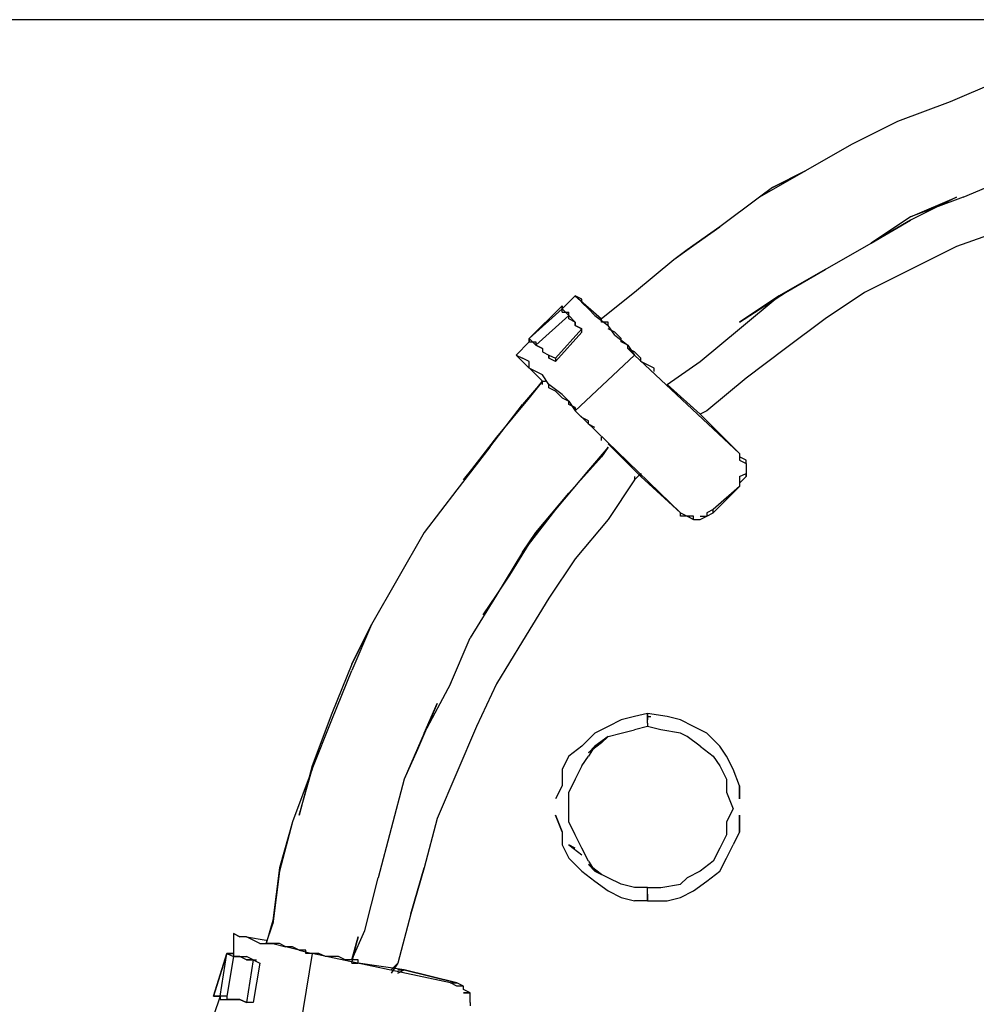
# Model space of a CAD drawing. Units: millimetres. Extents: x -4841 to 4818, y -28 to 3345.
# Drawn here: x -3340 to -2724, y 1108 to 1742 of the extents above; entities that cross this region are included whole.
import ezdxf

# ---------------------------------------------------------------- set-up
doc = ezdxf.new("R2010")
doc.units = ezdxf.units.MM
doc.layers.add('Lg_base', color=40, linetype='Continuous')
doc.layers.add('Lg_dim', color=7, linetype='Continuous')
doc.styles.add('LG1', font='ARIAL.TTF', dxfattribs={"height": 185})
doc.dimstyles.new('LG_DIM', dxfattribs={"dimtxt": 2.5, "dimasz": 2.5, "dimexe": 1.25, "dimexo": 0.625, "dimtad": 1, "dimrnd": 10, "dimtxsty": 'Standard', "dimcen": 2.5, "dimadec": 0, "dimazin": 0, "dimtfac": 1, "dimtmove": 0, "dimatfit": 3, "dimfxl": 0, "dimarcsym": 0})

# ---------------------------------------------------------------- blocks, each defined once
blk = doc.blocks.new('*D4')
at = {"layer": 'Defpoints', "color": 0}
for p in [(-2097.8, 1742.17), (-4841.24, 0), (-4344.18, 0)]:
    blk.add_point(p, dxfattribs=at)
at = {"layer": 'Lg_dim', "color": 0, "lineweight": -2}
for p, q in [((-2098.8, 1742.17), (-4394.18, 1742.17)), ((-4344.18, 1622.17), (-4344.18, 1015.54)), ((-4344.18, 120), (-4344.18, 726.63)), ((-4840.24, 0), (-4294.18, 0))]:
    blk.add_line(p, q, dxfattribs=at)
at = {"layer": 'Lg_dim', "color": 0}
for points in [[(-4364.18, 1622.17), (-4324.18, 1622.17), (-4344.18, 1742.17)], [(-4364.18, 120), (-4324.18, 120), (-4344.18, 0)]]:
    blk.add_solid(points, dxfattribs=at)
at = {"layer": 'Lg_dim', "color": 4, "insert": (-4344.18, 871.08), "char_height": 185, "attachment_point": 5, "style": 'LG1'}
blk.add_mtext('\\A1;1740', dxfattribs=at)

msp = doc.modelspace()

# ---------------------------------------------------------------- linework, layer by layer
at = {"layer": 'Lg_base'}
for p, q in [((-2711.68485, 1701.9474), (-2741.32075, 1689.2463)), ((-2741.32075, 1689.2463), (-2775.19035, 1676.5452)), ((-2775.19035, 1676.5452), (-2804.82625, 1661.72725)), ((-2804.82625, 1661.72725), (-2834.46215, 1644.79245)), ((-2834.46215, 1644.79245), (-2864.09805, 1627.85765)), ((-2855.63065, 1634.2082), (-2834.46215, 1644.79245)), ((-2834.46215, 1644.79245), (-2855.63065, 1634.2082)), ((-2732.85335, 1627.85765), (-2703.21745, 1640.55875)), ((-2855.63065, 1634.2082), (-2864.09805, 1627.85765)), ((-2855.63065, 1634.2082), (-2864.09805, 1627.85765)), ((-2864.09805, 1627.85765), (-2889.50025, 1608.806)), ((-2732.85335, 1627.85765), (-2766.72295, 1615.15655)), ((-2766.72295, 1615.15655), (-2737.08705, 1627.85765)), ((-2737.08705, 1627.85765), (-2766.72295, 1613.0397)), ((-2766.72295, 1615.15655), (-2737.08705, 1627.85765)), ((-2737.08705, 1627.85765), (-2766.72295, 1613.0397)), ((-2766.72295, 1615.15655), (-2792.12515, 1598.22175)), ((-2792.12515, 1598.22175), (-2766.72295, 1613.0397)), ((-2766.72295, 1613.0397), (-2792.12515, 1598.22175)), ((-2889.50025, 1608.806), (-2919.13615, 1587.6375)), ((-2910.66875, 1593.98805), (-2889.50025, 1608.806)), ((-2889.50025, 1608.806), (-2910.66875, 1593.98805)), ((-2707.45115, 1606.68915), (-2737.08705, 1596.1049)), ((-2707.45115, 1606.68915), (-2737.08705, 1596.1049)), ((-2821.76105, 1581.28695), (-2792.12515, 1598.22175)), ((-2910.66875, 1593.98805), (-2919.13615, 1587.6375)), ((-2910.66875, 1593.98805), (-2919.13615, 1587.6375)), ((-2737.08705, 1596.1049), (-2766.72295, 1581.28695)), ((-2737.08705, 1596.1049), (-2766.72295, 1581.28695)), ((-2919.13615, 1587.6375), (-2944.53835, 1566.469)), ((-2821.76105, 1581.28695), (-2851.39695, 1564.35215)), ((-2847.16325, 1566.469), (-2821.76105, 1581.28695)), ((-2847.16325, 1566.469), (-2821.76105, 1581.28695)), ((-2766.72295, 1581.28695), (-2796.35885, 1566.469)), ((-2766.72295, 1581.28695), (-2796.35885, 1566.469)), ((-2944.53835, 1566.469), (-2965.70685, 1549.5342)), ((-2876.79915, 1547.41735), (-2847.16325, 1566.469)), ((-2847.16325, 1566.469), (-2876.79915, 1547.41735)), ((-2796.35885, 1566.469), (-2821.76105, 1549.5342)), ((-2796.35885, 1566.469), (-2821.76105, 1549.5342)), ((-2991.10905, 1555.88475), (-2982.64165, 1564.35215)), ((-2978.40795, 1562.2353), (-2982.64165, 1564.35215)), ((-2982.64165, 1564.35215), (-2965.70685, 1549.5342)), ((-2978.40795, 1562.2353), (-2982.64165, 1564.35215)), ((-2978.40795, 1560.11845), (-2978.40795, 1562.2353)), ((-2974.17425, 1555.88475), (-2978.40795, 1560.11845)), ((-2876.79915, 1543.18365), (-2851.39695, 1564.35215)), ((-2851.39695, 1564.35215), (-2876.79915, 1547.41735)), ((-2876.79915, 1547.41735), (-2851.39695, 1564.35215)), ((-3012.27755, 1536.8331), (-2991.10905, 1558.0016)), ((-2991.10905, 1558.0016), (-3012.27755, 1536.8331)), ((-3012.27755, 1536.8331), (-2991.10905, 1558.0016)), ((-2991.10905, 1558.0016), (-3012.27755, 1536.8331)), ((-3012.27755, 1536.8331), (-2991.10905, 1558.0016)), ((-2991.10905, 1555.88475), (-3012.27755, 1536.8331)), ((-2991.10905, 1558.0016), (-2991.10905, 1555.88475)), ((-2991.10905, 1558.0016), (-2991.10905, 1555.88475)), ((-2991.10905, 1555.88475), (-2991.10905, 1558.0016)), ((-2991.10905, 1553.7679), (-2991.10905, 1555.88475)), ((-2986.87535, 1551.65105), (-2991.10905, 1555.88475)), ((-2991.10905, 1553.7679), (-2991.10905, 1555.88475)), ((-2991.10905, 1553.7679), (-2986.87535, 1553.7679)), ((-2986.87535, 1551.65105), (-2986.87535, 1553.7679)), ((-2974.17425, 1555.88475), (-2969.94055, 1551.65105)), ((-3008.04385, 1532.5994), (-2986.87535, 1551.65105)), ((-2986.87535, 1549.5342), (-2986.87535, 1551.65105)), ((-2986.87535, 1551.65105), (-2982.64165, 1547.41735)), ((-2982.64165, 1547.41735), (-2986.87535, 1549.5342)), ((-2982.64165, 1545.3005), (-2982.64165, 1547.41735)), ((-2982.64165, 1545.3005), (-2982.64165, 1547.41735)), ((-2982.64165, 1547.41735), (-2982.64165, 1545.3005)), ((-2969.94055, 1551.65105), (-2961.47315, 1545.3005)), ((-2965.70685, 1547.41735), (-2965.70685, 1549.5342)), ((-2961.47315, 1547.41735), (-2965.70685, 1547.41735)), ((-2961.47315, 1545.3005), (-2961.47315, 1547.41735)), ((-2821.76105, 1549.5342), (-2847.16325, 1530.48255)), ((-2821.76105, 1549.5342), (-2847.16325, 1530.48255)), ((-2978.40795, 1543.18365), (-2995.34275, 1524.132)), ((-2978.40795, 1541.0668), (-2995.34275, 1522.01515)), ((-2978.40795, 1543.18365), (-2982.64165, 1545.3005)), ((-2978.40795, 1543.18365), (-2982.64165, 1545.3005)), ((-2982.64165, 1545.3005), (-2978.40795, 1543.18365)), ((-2978.40795, 1541.0668), (-2978.40795, 1543.18365)), ((-2978.40795, 1541.0668), (-2978.40795, 1543.18365)), ((-2957.23945, 1538.94995), (-2961.47315, 1545.3005)), ((-2957.23945, 1541.0668), (-2961.47315, 1543.18365)), ((-2953.00575, 1536.8331), (-2957.23945, 1541.0668)), ((-2902.20135, 1522.01515), (-2876.79915, 1543.18365)), ((-3020.74495, 1526.24885), (-3012.27755, 1534.71625)), ((-3008.04385, 1532.5994), (-3012.27755, 1536.8331)), ((-3012.27755, 1536.8331), (-3012.27755, 1534.71625)), ((-3012.27755, 1534.71625), (-3012.27755, 1536.8331)), ((-3012.27755, 1534.71625), (-3008.04385, 1534.71625)), ((-3012.27755, 1534.71625), (-3010.1607, 1534.71625)), ((-3008.04385, 1534.71625), (-3008.04385, 1532.5994)), ((-2957.23945, 1538.94995), (-2948.77205, 1532.5994)), ((-2953.00575, 1534.71625), (-2953.00575, 1536.8331)), ((-2948.77205, 1532.5994), (-2953.00575, 1534.71625)), ((-3008.04385, 1532.5994), (-3003.81015, 1530.48255)), ((-3003.81015, 1530.48255), (-3008.04385, 1532.5994)), ((-3003.81015, 1530.48255), (-3003.81015, 1528.3657)), ((-3003.81015, 1530.48255), (-3003.81015, 1528.3657)), ((-3003.81015, 1528.3657), (-2999.57645, 1526.24885)), ((-3003.81015, 1528.3657), (-2999.57645, 1526.24885)), ((-3003.81015, 1528.3657), (-2999.57645, 1526.24885)), ((-2948.77205, 1532.5994), (-2944.53835, 1526.24885)), ((-2948.77205, 1530.48255), (-2948.77205, 1532.5994)), ((-2948.77205, 1530.48255), (-2944.53835, 1526.24885)), ((-2944.53835, 1528.3657), (-2948.77205, 1530.48255)), ((-2940.30465, 1524.132), (-2944.53835, 1528.3657)), ((-2940.30465, 1524.132), (-2944.53835, 1528.3657)), ((-2847.16325, 1530.48255), (-2872.56545, 1511.4309)), ((-2847.16325, 1530.48255), (-2872.56545, 1511.4309)), ((-3003.81015, 1509.31405), (-3020.74495, 1526.24885)), ((-3020.74495, 1526.24885), (-3016.51125, 1524.132)), ((-3020.74495, 1526.24885), (-3016.51125, 1524.132)), ((-3012.27755, 1522.01515), (-3016.51125, 1524.132)), ((-3012.27755, 1517.78145), (-3012.27755, 1522.01515)), ((-2999.57645, 1526.24885), (-2999.57645, 1524.132)), ((-2999.57645, 1526.24885), (-2995.34275, 1524.132)), ((-2999.57645, 1524.132), (-2999.57645, 1526.24885)), ((-2995.34275, 1522.01515), (-2999.57645, 1524.132)), ((-2995.34275, 1524.132), (-2995.34275, 1522.01515)), ((-2982.64165, 1490.2624), (-2944.53835, 1526.24885)), ((-2876.79915, 1462.74335), (-2944.53835, 1526.24885)), ((-2940.30465, 1522.01515), (-2940.30465, 1524.132)), ((-2936.07095, 1519.8983), (-2940.30465, 1522.01515)), ((-2923.36985, 1507.1972), (-2902.20135, 1522.01515)), ((-3003.81015, 1513.54775), (-3012.27755, 1517.78145)), ((-2931.83725, 1517.78145), (-2936.07095, 1519.8983)), ((-2931.83725, 1515.6646), (-2931.83725, 1517.78145)), ((-3003.81015, 1509.31405), (-3016.51125, 1494.4961)), ((-3012.27755, 1498.7298), (-3003.81015, 1509.31405)), ((-3003.81015, 1509.31405), (-3012.27755, 1498.7298)), ((-2999.57645, 1507.1972), (-3003.81015, 1513.54775)), ((-3003.81015, 1507.1972), (-3003.81015, 1509.31405)), ((-3003.81015, 1509.31405), (-3001.6933, 1509.31405)), ((-3003.81015, 1509.31405), (-3001.6933, 1509.31405)), ((-2872.56545, 1511.4309), (-2897.96765, 1490.2624)), ((-2872.56545, 1511.4309), (-2897.96765, 1490.2624)), ((-2991.10905, 1500.84665), (-2999.57645, 1507.1972)), ((-2999.57645, 1505.08035), (-2999.57645, 1507.1972)), ((-2995.34275, 1502.9635), (-2999.57645, 1505.08035)), ((-2991.10905, 1498.7298), (-2995.34275, 1502.9635)), ((-2902.20135, 1488.14555), (-2923.36985, 1507.1972)), ((-3012.27755, 1498.7298), (-3033.44605, 1473.3276)), ((-3012.27755, 1498.7298), (-3033.44605, 1473.3276)), ((-2986.87535, 1496.61295), (-2991.10905, 1500.84665)), ((-2991.10905, 1498.7298), (-2986.87535, 1496.61295)), ((-2986.87535, 1494.4961), (-2986.87535, 1496.61295)), ((-2986.87535, 1496.61295), (-2982.64165, 1490.2624)), ((-3037.67975, 1466.97705), (-3016.51125, 1494.4961)), ((-2982.64165, 1492.37925), (-2986.87535, 1494.4961)), ((-2982.64165, 1490.2624), (-2982.64165, 1492.37925)), ((-2982.64165, 1492.37925), (-2982.64165, 1490.2624)), ((-2982.64165, 1490.2624), (-2914.90245, 1424.64005)), ((-2978.40795, 1486.0287), (-2982.64165, 1490.2624)), ((-2982.64165, 1490.2624), (-2978.40795, 1486.0287)), ((-2897.96765, 1490.2624), (-2902.20135, 1488.14555)), ((-2897.96765, 1490.2624), (-2902.20135, 1488.14555)), ((-2974.17425, 1483.91185), (-2978.40795, 1486.0287)), ((-2974.17425, 1481.795), (-2974.17425, 1483.91185)), ((-2876.79915, 1462.74335), (-2902.20135, 1488.14555)), ((-2969.94055, 1479.67815), (-2974.17425, 1481.795)), ((-3033.44605, 1473.3276), (-3054.61455, 1445.80855)), ((-3033.44605, 1473.3276), (-3054.61455, 1445.80855)), ((-2965.70685, 1471.21075), (-2965.70685, 1473.3276)), ((-3037.67975, 1466.97705), (-3058.84825, 1439.458)), ((-3054.61455, 1445.80855), (-3037.67975, 1466.97705)), ((-3054.61455, 1445.80855), (-3037.67975, 1466.97705)), ((-2961.47315, 1466.97705), (-2974.17425, 1452.1591)), ((-2965.70685, 1460.6265), (-2961.47315, 1466.97705)), ((-2961.47315, 1466.97705), (-2965.70685, 1460.6265)), ((-2961.47315, 1469.0939), (-2940.30465, 1447.9254)), ((-2940.30465, 1447.9254), (-2961.47315, 1469.0939)), ((-2986.87535, 1437.34115), (-2965.70685, 1460.6265)), ((-2965.70685, 1460.6265), (-2986.87535, 1437.34115)), ((-2876.79915, 1462.74335), (-2876.79915, 1460.6265)), ((-2876.79915, 1462.74335), (-2876.79915, 1460.6265)), ((-2872.56545, 1458.50965), (-2876.79915, 1460.6265)), ((-2876.79915, 1460.6265), (-2876.79915, 1458.50965)), ((-2876.79915, 1460.6265), (-2876.79915, 1458.50965)), ((-2872.56545, 1458.50965), (-2876.79915, 1460.6265)), ((-2876.79915, 1458.50965), (-2872.56545, 1456.3928)), ((-2872.56545, 1456.3928), (-2872.56545, 1458.50965)), ((-2872.56545, 1456.3928), (-2872.56545, 1458.50965)), ((-2974.17425, 1452.1591), (-2995.34275, 1426.7569)), ((-2872.56545, 1456.3928), (-2872.56545, 1452.1591)), ((-2872.56545, 1452.1591), (-2872.56545, 1450.04225)), ((-2944.53835, 1445.80855), (-2961.47315, 1420.40635)), ((-2944.53835, 1445.80855), (-2961.47315, 1420.40635)), ((-2940.30465, 1450.04225), (-2944.53835, 1445.80855)), ((-2944.53835, 1447.9254), (-2944.53835, 1445.80855)), ((-2940.30465, 1450.04225), (-2940.30465, 1447.9254)), ((-2940.30465, 1447.9254), (-2940.30465, 1450.04225)), ((-2914.90245, 1424.64005), (-2940.30465, 1447.9254)), ((-2914.90245, 1424.64005), (-2940.30465, 1447.9254)), ((-2876.79915, 1447.9254), (-2872.56545, 1450.04225)), ((-2876.79915, 1447.9254), (-2872.56545, 1450.04225)), ((-2876.79915, 1443.6917), (-2872.56545, 1447.9254)), ((-2876.79915, 1447.9254), (-2876.79915, 1443.6917)), ((-2876.79915, 1447.9254), (-2876.79915, 1443.6917)), ((-2876.79915, 1443.6917), (-2872.56545, 1447.9254)), ((-2872.56545, 1450.04225), (-2872.56545, 1447.9254)), ((-2872.56545, 1447.9254), (-2872.56545, 1450.04225)), ((-3058.84825, 1439.458), (-3080.01675, 1411.93895)), ((-2893.73395, 1424.64005), (-2876.79915, 1441.57485)), ((-2876.79915, 1441.57485), (-2893.73395, 1426.7569)), ((-2876.79915, 1441.57485), (-2893.73395, 1426.7569)), ((-2893.73395, 1424.64005), (-2876.79915, 1441.57485)), ((-2876.79915, 1443.6917), (-2876.79915, 1441.57485)), ((-3008.04385, 1411.93895), (-2986.87535, 1437.34115)), ((-2986.87535, 1437.34115), (-3008.04385, 1411.93895)), ((-2995.34275, 1426.7569), (-3016.51125, 1399.23785)), ((-3008.04385, 1411.93895), (-2995.34275, 1426.7569)), ((-2995.34275, 1426.7569), (-3008.04385, 1411.93895)), ((-2893.73395, 1426.7569), (-2897.96765, 1424.64005)), ((-2893.73395, 1424.64005), (-2893.73395, 1426.7569)), ((-2961.47315, 1420.40635), (-2982.64165, 1395.00415)), ((-2961.47315, 1420.40635), (-2982.64165, 1395.00415)), ((-2914.90245, 1422.5232), (-2914.90245, 1424.64005)), ((-2914.90245, 1424.64005), (-2910.66875, 1422.5232)), ((-2910.66875, 1422.5232), (-2914.90245, 1422.5232)), ((-2910.66875, 1422.5232), (-2914.90245, 1422.5232)), ((-2906.43505, 1422.5232), (-2910.66875, 1422.5232)), ((-2910.66875, 1422.5232), (-2906.43505, 1420.40635)), ((-2906.43505, 1420.40635), (-2910.66875, 1422.5232)), ((-2906.43505, 1420.40635), (-2906.43505, 1422.5232)), ((-2906.43505, 1420.40635), (-2902.20135, 1420.40635)), ((-2906.43505, 1420.40635), (-2902.20135, 1420.40635)), ((-2902.20135, 1420.40635), (-2897.96765, 1422.5232)), ((-2902.20135, 1422.5232), (-2897.96765, 1422.5232)), ((-2902.20135, 1420.40635), (-2897.96765, 1422.5232)), ((-2897.96765, 1422.5232), (-2893.73395, 1424.64005)), ((-2897.96765, 1424.64005), (-2897.96765, 1422.5232)), ((-2897.96765, 1422.5232), (-2893.73395, 1424.64005)), ((-3080.01675, 1411.93895), (-3096.95155, 1382.30305)), ((-3008.04385, 1411.93895), (-3024.97865, 1384.4199)), ((-3024.97865, 1384.4199), (-3008.04385, 1411.93895)), ((-3016.51125, 1399.23785), (-3008.04385, 1411.93895)), ((-3008.04385, 1411.93895), (-3016.51125, 1399.23785)), ((-3016.51125, 1399.23785), (-3033.44605, 1371.7188)), ((-2982.64165, 1395.00415), (-2999.57645, 1369.60195)), ((-2982.64165, 1395.00415), (-2999.57645, 1369.60195)), ((-3096.95155, 1382.30305), (-3113.88635, 1352.66715)), ((-3024.97865, 1384.4199), (-3041.91345, 1359.0177)), ((-3024.97865, 1384.4199), (-3041.91345, 1359.0177)), ((-3033.44605, 1371.7188), (-3050.38085, 1344.19975)), ((-3041.91345, 1359.0177), (-3033.44605, 1371.7188)), ((-3041.91345, 1359.0177), (-3033.44605, 1371.7188)), ((-2999.57645, 1369.60195), (-3016.51125, 1342.0829)), ((-2999.57645, 1369.60195), (-3016.51125, 1342.0829)), ((-3126.58745, 1327.26495), (-3113.88635, 1352.66715)), ((-3113.88635, 1352.66715), (-3126.58745, 1323.03125)), ((-3113.88635, 1352.66715), (-3126.58745, 1327.26495)), ((-3063.08195, 1314.56385), (-3050.38085, 1344.19975)), ((-3016.51125, 1342.0829), (-3033.44605, 1314.56385)), ((-3016.51125, 1342.0829), (-3033.44605, 1314.56385)), ((-3126.58745, 1327.26495), (-3139.28855, 1295.5122)), ((-3126.58745, 1327.26495), (-3139.28855, 1295.5122)), ((-3139.28855, 1291.2785), (-3126.58745, 1323.03125)), ((-3063.08195, 1314.56385), (-3080.01675, 1282.8111)), ((-3033.44605, 1314.56385), (-3046.14715, 1287.0448)), ((-3033.44605, 1314.56385), (-3046.14715, 1287.0448)), ((-3071.54935, 1301.86275), (-3084.25045, 1272.22685)), ((-3071.54935, 1301.86275), (-3084.25045, 1272.22685)), ((-3080.01675, 1282.8111), (-3071.54935, 1301.86275)), ((-3080.01675, 1282.8111), (-3071.54935, 1301.86275)), ((-3139.28855, 1295.5122), (-3151.98965, 1261.6426)), ((-3139.28855, 1295.5122), (-3151.98965, 1261.6426)), ((-2944.53835, 1293.39535), (-2953.00575, 1291.2785)), ((-2936.07095, 1295.5122), (-2944.53835, 1293.39535)), ((-2936.07095, 1293.39535), (-2936.07095, 1295.5122)), ((-2936.07095, 1295.5122), (-2936.07095, 1293.39535)), ((-2923.36985, 1293.39535), (-2936.07095, 1295.5122)), ((-2936.07095, 1293.39535), (-2933.9541, 1293.39535)), ((-2936.07095, 1291.2785), (-2936.07095, 1293.39535)), ((-2936.07095, 1293.39535), (-2936.07095, 1291.2785)), ((-2914.90245, 1291.2785), (-2923.36985, 1293.39535)), ((-3151.98965, 1259.52575), (-3139.28855, 1291.2785)), ((-3046.14715, 1287.0448), (-3058.84825, 1257.4089)), ((-3046.14715, 1287.0448), (-3058.84825, 1257.4089)), ((-2961.47315, 1287.0448), (-2969.94055, 1282.8111)), ((-2953.00575, 1291.2785), (-2961.47315, 1287.0448)), ((-2936.07095, 1287.0448), (-2944.53835, 1284.92795)), ((-2936.07095, 1289.16165), (-2936.07095, 1291.2785)), ((-2936.07095, 1289.16165), (-2936.07095, 1291.2785)), ((-2936.07095, 1289.16165), (-2936.07095, 1287.0448)), ((-2927.60355, 1284.92795), (-2936.07095, 1287.0448)), ((-2906.43505, 1287.0448), (-2914.90245, 1291.2785)), ((-2897.96765, 1282.8111), (-2906.43505, 1287.0448)), ((-3080.01675, 1282.8111), (-3092.71785, 1253.1752)), ((-2969.94055, 1282.8111), (-2978.40795, 1274.3437)), ((-2961.47315, 1280.69425), (-2969.94055, 1274.3437)), ((-2965.70685, 1276.46055), (-2961.47315, 1280.69425)), ((-2961.47315, 1280.69425), (-2953.00575, 1282.8111)), ((-2953.00575, 1282.8111), (-2944.53835, 1284.92795)), ((-2914.90245, 1282.8111), (-2927.60355, 1284.92795)), ((-2910.66875, 1280.69425), (-2914.90245, 1282.8111)), ((-2902.20135, 1274.3437), (-2910.66875, 1280.69425)), ((-2889.50025, 1274.3437), (-2897.96765, 1282.8111)), ((-2978.40795, 1274.3437), (-2986.87535, 1267.99315)), ((-2965.70685, 1276.46055), (-2974.17425, 1270.11)), ((-2974.17425, 1270.11), (-2969.94055, 1274.3437)), ((-2969.94055, 1274.3437), (-2974.17425, 1267.99315)), ((-2902.20135, 1274.3437), (-2893.73395, 1267.99315)), ((-2885.26655, 1267.99315), (-2889.50025, 1274.3437)), ((-3084.25045, 1272.22685), (-3092.71785, 1253.1752)), ((-3084.25045, 1272.22685), (-3092.71785, 1253.1752)), ((-2986.87535, 1267.99315), (-2991.10905, 1259.52575)), ((-2978.40795, 1261.6426), (-2974.17425, 1267.99315)), ((-2893.73395, 1267.99315), (-2889.50025, 1261.6426)), ((-2881.03285, 1259.52575), (-2885.26655, 1267.99315)), ((-3151.98965, 1259.52575), (-3164.69075, 1225.65615)), ((-3151.98965, 1261.6426), (-3160.45705, 1229.88985)), ((-3151.98965, 1261.6426), (-3160.45705, 1229.88985)), ((-3160.45705, 1229.88985), (-3151.98965, 1259.52575)), ((-3160.45705, 1229.88985), (-3151.98965, 1259.52575)), ((-3058.84825, 1257.4089), (-3071.54935, 1227.773)), ((-3058.84825, 1257.4089), (-3071.54935, 1227.773)), ((-2991.10905, 1259.52575), (-2991.10905, 1248.9415)), ((-2978.40795, 1261.6426), (-2982.64165, 1253.1752)), ((-2889.50025, 1261.6426), (-2885.26655, 1253.1752)), ((-2876.79915, 1248.9415), (-2881.03285, 1259.52575)), ((-3092.71785, 1253.1752), (-3101.18525, 1221.42245)), ((-2982.64165, 1253.1752), (-2986.87535, 1244.7078)), ((-2885.26655, 1253.1752), (-2885.26655, 1244.7078)), ((-2991.10905, 1248.9415), (-2995.34275, 1240.4741)), ((-2991.10905, 1248.9415), (-2995.34275, 1240.4741)), ((-2986.87535, 1234.12355), (-2986.87535, 1244.7078)), ((-2885.26655, 1244.7078), (-2881.03285, 1234.12355)), ((-2876.79915, 1248.9415), (-2876.79915, 1240.4741)), ((-2876.79915, 1240.4741), (-2876.79915, 1248.9415)), ((-2876.79915, 1240.4741), (-2876.79915, 1248.9415)), ((-2986.87535, 1225.65615), (-2986.87535, 1234.12355)), ((-2881.03285, 1234.12355), (-2885.26655, 1225.65615)), ((-3164.69075, 1225.65615), (-3173.15815, 1196.02025)), ((-3164.69075, 1225.65615), (-3173.15815, 1193.9034)), ((-3164.69075, 1225.65615), (-3173.15815, 1196.02025)), ((-3071.54935, 1227.773), (-3080.01675, 1196.02025)), ((-3071.54935, 1227.773), (-3080.01675, 1196.02025)), ((-2991.10905, 1219.3056), (-2995.34275, 1229.88985)), ((-2995.34275, 1229.88985), (-2991.10905, 1219.3056)), ((-2991.10905, 1219.3056), (-2995.34275, 1229.88985)), ((-2995.34275, 1229.88985), (-2991.10905, 1219.3056)), ((-2982.64165, 1217.18875), (-2986.87535, 1225.65615)), ((-2885.26655, 1225.65615), (-2885.26655, 1217.18875)), ((-2876.79915, 1229.88985), (-2876.79915, 1219.3056)), ((-2876.79915, 1219.3056), (-2876.79915, 1229.88985)), ((-3101.18525, 1221.42245), (-3109.65265, 1189.6697)), ((-2991.10905, 1219.3056), (-2991.10905, 1210.8382)), ((-2876.79915, 1219.3056), (-2881.03285, 1210.8382)), ((-2978.40795, 1208.72135), (-2982.64165, 1217.18875)), ((-2885.26655, 1217.18875), (-2889.50025, 1208.72135)), ((-2991.10905, 1210.8382), (-2986.87535, 1202.3708)), ((-2982.64165, 1208.72135), (-2986.87535, 1210.8382)), ((-2986.87535, 1210.8382), (-2978.40795, 1204.48765)), ((-2974.17425, 1200.25395), (-2978.40795, 1208.72135)), ((-2889.50025, 1208.72135), (-2893.73395, 1200.25395)), ((-2885.26655, 1202.3708), (-2881.03285, 1210.8382)), ((-2986.87535, 1202.3708), (-2978.40795, 1193.9034)), ((-2974.17425, 1200.25395), (-2969.94055, 1193.9034)), ((-2893.73395, 1200.25395), (-2902.20135, 1193.9034)), ((-2889.50025, 1193.9034), (-2885.26655, 1202.3708)), ((-3173.15815, 1196.02025), (-3177.39185, 1162.15065)), ((-3173.15815, 1196.02025), (-3177.39185, 1162.15065)), ((-3173.15815, 1193.9034), (-3177.39185, 1160.0338)), ((-3080.01675, 1196.02025), (-3088.48415, 1166.38435)), ((-3080.01675, 1196.02025), (-3088.48415, 1166.38435)), ((-3088.48415, 1166.38435), (-3080.01675, 1196.02025)), ((-3080.01675, 1196.02025), (-3088.48415, 1166.38435)), ((-2978.40795, 1193.9034), (-2969.94055, 1187.55285)), ((-2974.17425, 1198.1371), (-2969.94055, 1193.9034)), ((-2965.70685, 1191.78655), (-2974.17425, 1198.1371)), ((-2961.47315, 1189.6697), (-2969.94055, 1193.9034)), ((-2969.94055, 1193.9034), (-2965.70685, 1191.78655)), ((-2902.20135, 1193.9034), (-2910.66875, 1189.6697)), ((-2897.96765, 1187.55285), (-2889.50025, 1193.9034)), ((-3118.12005, 1155.8001), (-3109.65265, 1189.6697)), ((-2969.94055, 1187.55285), (-2961.47315, 1181.2023)), ((-2953.00575, 1185.436), (-2961.47315, 1189.6697)), ((-2914.90245, 1185.436), (-2910.66875, 1189.6697)), ((-2906.43505, 1181.2023), (-2897.96765, 1187.55285)), ((-2961.47315, 1181.2023), (-2953.00575, 1176.9686)), ((-2944.53835, 1183.31915), (-2953.00575, 1185.436)), ((-2936.07095, 1183.31915), (-2944.53835, 1183.31915)), ((-2936.07095, 1179.08545), (-2936.07095, 1183.31915)), ((-2936.07095, 1183.31915), (-2927.60355, 1183.31915)), ((-2927.60355, 1183.31915), (-2914.90245, 1185.436)), ((-2914.90245, 1176.9686), (-2906.43505, 1181.2023)), ((-2953.00575, 1176.9686), (-2944.53835, 1174.85175)), ((-2936.07095, 1174.85175), (-2944.53835, 1174.85175)), ((-2936.07095, 1179.08545), (-2936.07095, 1176.9686)), ((-2936.07095, 1176.9686), (-2936.07095, 1179.08545)), ((-2936.07095, 1176.9686), (-2936.07095, 1174.85175)), ((-2936.07095, 1174.85175), (-2936.07095, 1176.9686)), ((-2936.07095, 1174.85175), (-2933.9541, 1174.85175)), ((-2936.07095, 1174.85175), (-2933.9541, 1174.85175)), ((-2936.07095, 1174.85175), (-2923.36985, 1174.85175)), ((-2923.36985, 1174.85175), (-2914.90245, 1176.9686)), ((-3177.39185, 1162.15065), (-3181.62555, 1147.3327)), ((-3177.39185, 1162.15065), (-3181.62555, 1147.3327)), ((-3088.48415, 1166.38435), (-3096.95155, 1134.6316)), ((-3088.48415, 1166.38435), (-3096.95155, 1134.6316)), ((-3181.62555, 1147.3327), (-3177.39185, 1160.0338)), ((-3126.58745, 1136.74845), (-3118.12005, 1155.8001)), ((-3198.56035, 1151.5664), (-3202.79405, 1153.68325)), ((-3202.79405, 1153.68325), (-3202.79405, 1140.98215)), ((-3202.79405, 1153.68325), (-3198.56035, 1151.5664)), ((-3198.56035, 1151.5664), (-3202.79405, 1153.68325)), ((-3194.32665, 1151.5664), (-3198.56035, 1151.5664)), ((-3190.09295, 1149.44955), (-3194.32665, 1151.5664)), ((-3194.32665, 1151.5664), (-3181.62555, 1149.44955)), ((-3185.85925, 1147.3327), (-3190.09295, 1149.44955)), ((-3126.58745, 1134.6316), (-3122.35375, 1151.5664)), ((-3122.35375, 1151.5664), (-3126.58745, 1136.74845)), ((-3126.58745, 1136.74845), (-3122.35375, 1151.5664)), ((-3185.85925, 1147.3327), (-3177.39185, 1147.3327)), ((-3181.62555, 1147.3327), (-3177.39185, 1147.3327)), ((-3177.39185, 1147.3327), (-3181.62555, 1147.3327)), ((-3177.39185, 1147.3327), (-3181.62555, 1147.3327)), ((-3181.62555, 1147.3327), (-3177.39185, 1147.3327)), ((-3177.39185, 1147.3327), (-3168.92445, 1145.21585)), ((-3173.15815, 1147.3327), (-3177.39185, 1147.3327)), ((-3168.92445, 1145.21585), (-3173.15815, 1147.3327)), ((-3160.45705, 1143.099), (-3168.92445, 1145.21585)), ((-3164.69075, 1145.21585), (-3168.92445, 1145.21585)), ((-3160.45705, 1143.099), (-3164.69075, 1145.21585)), ((-3160.45705, 1143.099), (-3151.98965, 1140.98215)), ((-3156.22335, 1143.099), (-3160.45705, 1143.099)), ((-3156.22335, 1140.98215), (-3156.22335, 1143.099)), ((-3207.02775, 1140.98215), (-3215.49515, 1113.4631)), ((-3215.49515, 1113.4631), (-3207.02775, 1140.98215)), ((-3207.02775, 1140.98215), (-3215.49515, 1113.4631)), ((-3211.26145, 1113.4631), (-3207.02775, 1140.98215)), ((-3207.02775, 1140.98215), (-3204.9109, 1140.98215)), ((-3207.02775, 1140.98215), (-3202.79405, 1140.98215)), ((-3207.02775, 1140.98215), (-3202.79405, 1138.8653)), ((-3202.79405, 1140.98215), (-3207.02775, 1140.98215)), ((-3202.79405, 1138.8653), (-3207.02775, 1113.4631)), ((-3202.79405, 1140.98215), (-3202.79405, 1138.8653)), ((-3202.79405, 1138.8653), (-3198.56035, 1138.8653)), ((-3198.56035, 1138.8653), (-3202.79405, 1138.8653)), ((-3198.56035, 1138.8653), (-3194.32665, 1138.8653)), ((-3194.32665, 1136.74845), (-3198.56035, 1138.8653)), ((-3190.09295, 1136.74845), (-3194.32665, 1138.8653)), ((-3194.32665, 1136.74845), (-3190.09295, 1136.74845)), ((-3190.09295, 1136.74845), (-3194.32665, 1109.2294)), ((-3190.09295, 1136.74845), (-3194.32665, 1136.74845)), ((-3190.09295, 1136.74845), (-3187.9761, 1136.74845)), ((-3190.09295, 1136.74845), (-3185.85925, 1134.6316)), ((-3151.98965, 1140.98215), (-3160.45705, 1090.17775)), ((-3151.98965, 1140.98215), (-3156.22335, 1140.98215)), ((-3063.08195, 1121.9305), (-3151.98965, 1140.98215)), ((-3147.75595, 1140.98215), (-3151.98965, 1140.98215)), ((-3143.52225, 1138.8653), (-3147.75595, 1140.98215)), ((-3139.28855, 1138.8653), (-3143.52225, 1138.8653)), ((-3135.05485, 1138.8653), (-3139.28855, 1138.8653)), ((-3130.82115, 1136.74845), (-3135.05485, 1138.8653)), ((-3126.58745, 1136.74845), (-3130.82115, 1136.74845)), ((-3122.35375, 1136.74845), (-3126.58745, 1136.74845)), ((-3122.35375, 1134.6316), (-3122.35375, 1136.74845)), ((-3185.85925, 1134.6316), (-3190.09295, 1109.2294)), ((-3126.58745, 1134.6316), (-3122.35375, 1134.6316)), ((-3092.71785, 1130.3979), (-3122.35375, 1134.6316)), ((-3092.71785, 1130.3979), (-3122.35375, 1134.6316)), ((-3096.95155, 1134.6316), (-3101.18525, 1128.28105)), ((-3096.95155, 1134.6316), (-3101.18525, 1130.3979)), ((-3092.71785, 1130.3979), (-3096.95155, 1128.28105)), ((-3092.71785, 1130.3979), (-3096.95155, 1128.28105)), ((-3096.95155, 1128.28105), (-3092.71785, 1130.3979)), ((-3096.95155, 1130.3979), (-3092.71785, 1130.3979)), ((-3092.71785, 1130.3979), (-3058.84825, 1121.9305)), ((-3058.84825, 1121.9305), (-3092.71785, 1130.3979)), ((-3063.08195, 1121.9305), (-3058.84825, 1121.9305)), ((-3058.84825, 1119.81365), (-3063.08195, 1121.9305)), ((-3054.61455, 1119.81365), (-3058.84825, 1121.9305)), ((-3054.61455, 1119.81365), (-3058.84825, 1121.9305)), ((-3054.61455, 1119.81365), (-3058.84825, 1119.81365)), ((-3054.61455, 1117.6968), (-3054.61455, 1119.81365)), ((-3050.38085, 1115.57995), (-3054.61455, 1117.6968)), ((-3215.49515, 1113.4631), (-3211.26145, 1113.4631)), ((-3215.49515, 1113.4631), (-3211.26145, 1113.4631)), ((-3211.26145, 1113.4631), (-3215.49515, 1100.762)), ((-3211.26145, 1113.4631), (-3215.49515, 1113.4631)), ((-3207.02775, 1113.4631), (-3211.26145, 1113.4631)), ((-3211.26145, 1113.4631), (-3211.26145, 1111.34625)), ((-3211.26145, 1111.34625), (-3211.26145, 1113.4631)), ((-3211.26145, 1111.34625), (-3207.02775, 1111.34625)), ((-3211.26145, 1111.34625), (-3209.1446, 1111.34625)), ((-3207.02775, 1113.4631), (-3207.02775, 1111.34625)), ((-3207.02775, 1111.34625), (-3202.79405, 1111.34625)), ((-3202.79405, 1111.34625), (-3207.02775, 1111.34625)), ((-3207.02775, 1111.34625), (-3204.9109, 1111.34625)), ((-3202.79405, 1111.34625), (-3198.56035, 1111.34625)), ((-3198.56035, 1111.34625), (-3202.79405, 1111.34625)), ((-3198.56035, 1111.34625), (-3202.79405, 1111.34625)), ((-3194.32665, 1109.2294), (-3198.56035, 1111.34625)), ((-3198.56035, 1111.34625), (-3194.32665, 1109.2294)), ((-3194.32665, 1109.2294), (-3198.56035, 1111.34625)), ((-3194.32665, 1109.2294), (-3198.56035, 1111.34625)), ((-3054.61455, 1115.57995), (-3050.38085, 1115.57995)), ((-3050.38085, 1115.57995), (-3054.61455, 1115.57995)), ((-3050.38085, 1111.34625), (-3050.38085, 1115.57995)), ((-3050.38085, 1109.2294), (-3050.38085, 1111.34625)), ((-3190.09295, 1109.2294), (-3194.32665, 1109.2294)), ((-3190.09295, 1109.2294), (-3194.32665, 1109.2294)), ((-3190.09295, 1109.2294), (-3194.32665, 1109.2294)), ((-3050.38085, 1109.2294), (-3050.38085, 1107.11255))]:
    msp.add_line(p, q, dxfattribs=at)

# ---------------------------------------------------------------- dimensions: what is measured, and where the dimension line sits
at = {"layer": 'Lg_dim'}
dim = msp.add_linear_dim(base=(-4344.17571, 0), p1=(-2097.79835, 1742.16755), p2=(-4841.23595, 0), angle=90, dimstyle='LG_DIM', override={"dimtxt": 185, "dimasz": 120, "dimexe": 50, "dimexo": 1, "dimgap": 50, "dimtad": 0, "dimtih": 1, "dimtoh": 1, "dimdec": 0, "dimtxsty": 'LG1', "dimclrt": 4, "dimadec": 2, "dimtdec": 0, "dimtolj": 1, "dimtzin": 0}, dxfattribs=at)
dim.commit()
dim.dimension.update_dxf_attribs({"geometry": '*D4', "text_midpoint": (-4344.17571, 871.08378)})

doc.saveas('drawing.dxf')
